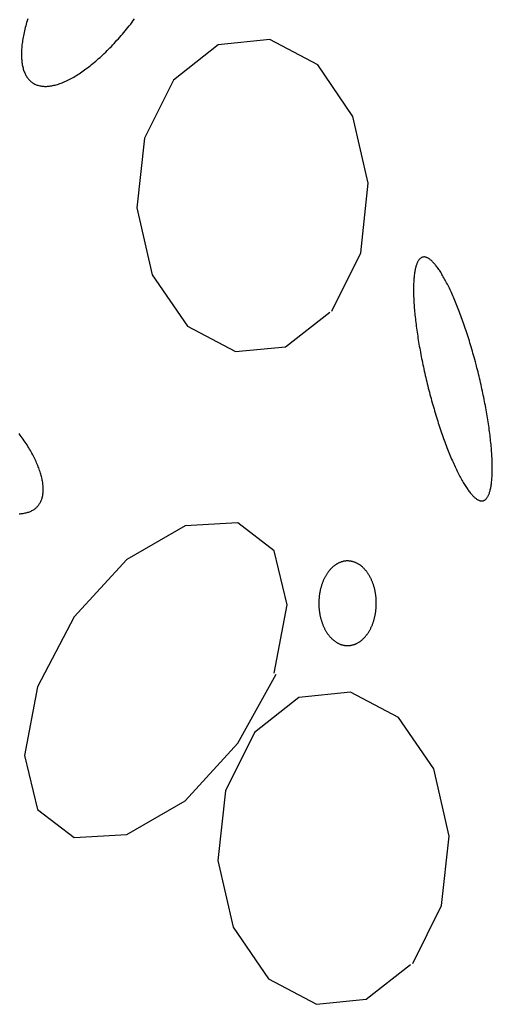
# Model space of a CAD drawing. Extents: x 38 to 242, y 14 to 200.
# Drawn here: x 66 to 69, y 84 to 90 of the extents above; entities that cross this region are included whole.
import ezdxf

# ---------------------------------------------------------------- set-up
doc = ezdxf.new("R2010")
doc.units = 0
doc.header["$MEASUREMENT"] = 0
doc.layers.add('PT1-ÅGelände1', color=7, linetype='Continuous')

msp = doc.modelspace()

# ---------------------------------------------------------------- linework, layer by layer
at = {"layer": 'PT1-ÅGelände1', "color": 9, "linetype": 'Continuous'}
for p, q in [((67.0185, 89.5934), (66.7575, 89.3872)), ((67.3201, 89.6257), (67.0185, 89.5934)), ((67.6009, 89.4764), (67.3201, 89.6257)), ((67.8066, 89.1749), (67.6009, 89.4764)), ((66.7575, 89.3872), (66.5884, 89.0472)), ((67.8963, 88.7841), (67.8066, 89.1749)), ((66.5884, 89.0472), (66.5435, 88.641)), ((67.8525, 88.3763), (67.8963, 88.7841)), ((66.5435, 88.641), (66.6333, 88.2486)), ((67.6834, 88.0363), (67.8525, 88.3763)), ((66.6333, 88.2486), (66.84, 87.9486)), ((67.412, 87.827), (67.6709, 88.0301)), ((66.84, 87.9486), (67.1208, 87.7993)), ((67.1208, 87.7993), (67.412, 87.827)), ((66.8253, 86.7792), (66.484, 86.5823)), ((67.1333, 86.7977), (66.8253, 86.7792)), ((67.3462, 86.6331), (67.1333, 86.7977)), ((67.4224, 86.3177), (67.3462, 86.6331)), ((66.484, 86.5823), (66.1761, 86.2469)), ((67.3462, 85.9176), (67.4224, 86.3177)), ((66.1761, 86.2469), (65.9631, 85.8376)), ((67.1333, 85.5083), (67.3587, 85.913)), ((65.9631, 85.8376), (65.8869, 85.436)), ((67.793, 85.8068), (67.4913, 85.7761)), ((68.0738, 85.6591), (67.793, 85.8068)), ((67.4913, 85.7761), (67.2304, 85.5699)), ((68.2794, 85.3576), (68.0738, 85.6591)), ((67.2304, 85.5699), (67.0613, 85.2299)), ((66.8253, 85.1714), (67.1333, 85.5083)), ((65.8869, 85.436), (65.9631, 85.1206)), ((68.3692, 84.9652), (68.2794, 85.3576)), ((67.0613, 85.2299), (67.0164, 84.8221)), ((66.484, 84.9744), (66.8253, 85.1714)), ((65.9631, 85.1206), (66.1761, 84.956)), ((66.1761, 84.956), (66.484, 84.9744)), ((68.3253, 84.559), (68.3692, 84.9652)), ((67.0164, 84.8221), (67.1061, 84.4313)), ((68.1562, 84.219), (68.3253, 84.559)), ((67.1061, 84.4313), (67.3128, 84.1297)), ((67.8848, 84.0097), (68.1437, 84.2128)), ((67.3128, 84.1297), (67.5936, 83.9805)), ((67.5936, 83.9805), (67.8848, 84.0097))]:
    msp.add_line(p, q, dxfattribs=at)
for points in [[(65.9051, 89.7458), (65.902, 89.7356), (65.899, 89.7255), (65.8962, 89.7154), (65.8935, 89.7055), (65.8909, 89.6956), (65.8885, 89.6858), (65.8862, 89.6761), (65.884, 89.6665), (65.882, 89.657), (65.8801, 89.6476), (65.8784, 89.6383), (65.8768, 89.6291), (65.8753, 89.62), (65.874, 89.6111), (65.8728, 89.6022), (65.8718, 89.5935), (65.8709, 89.5848), (65.8701, 89.5763), (65.8695, 89.568), (65.8691, 89.5597), (65.8687, 89.5516), (65.8686, 89.5436), (65.8685, 89.5357), (65.8687, 89.528), (65.8689, 89.5205), (65.8693, 89.513), (65.8699, 89.5057), (65.8706, 89.4986), (65.8714, 89.4916), (65.8724, 89.4847), (65.8735, 89.478), (65.8747, 89.4715), (65.8762, 89.4651), (65.8777, 89.4588), (65.8794, 89.4528), (65.8812, 89.4469), (65.8832, 89.4411), (65.8853, 89.4355), (65.8875, 89.4301), (65.8899, 89.4249), (65.8924, 89.4198), (65.8951, 89.4149), (65.8979, 89.4101), (65.9008, 89.4056), (65.9039, 89.4012), (65.9071, 89.397), (65.9104, 89.393), (65.9139, 89.3891), (65.9175, 89.3854), (65.9212, 89.3819), (65.925, 89.3786), (65.929, 89.3755), (65.9331, 89.3726), (65.9373, 89.3698), (65.9417, 89.3673), (65.9461, 89.3649), (65.9507, 89.3627), (65.9554, 89.3607), (65.9603, 89.3589), (65.9652, 89.3573), (65.9703, 89.3558), (65.9754, 89.3546), (65.9807, 89.3536), (65.9861, 89.3527), (65.9916, 89.352), (65.9972, 89.3516), (66.0029, 89.3513), (66.0087, 89.3512), (66.0147, 89.3513), (66.0207, 89.3516), (66.0268, 89.3521), (66.033, 89.3527), (66.0393, 89.3536), (66.0457, 89.3547), (66.0522, 89.3559), (66.0588, 89.3574), (66.0654, 89.359), (66.0722, 89.3608), (66.079, 89.3628), (66.0859, 89.365), (66.0929, 89.3674), (66.1, 89.37), (66.1071, 89.3728), (66.1144, 89.3757), (66.1216, 89.3788), (66.129, 89.3821), (66.1364, 89.3856), (66.1439, 89.3893), (66.1514, 89.3932), (66.159, 89.3972), (66.1667, 89.4014), (66.1744, 89.4058), (66.1822, 89.4104), (66.19, 89.4152), (66.1978, 89.4201), (66.2057, 89.4252), (66.2137, 89.4304), (66.2217, 89.4358), (66.2297, 89.4414), (66.2377, 89.4472), (66.2458, 89.4531), (66.2539, 89.4592), (66.2621, 89.4654), (66.2703, 89.4719), (66.2785, 89.4784), (66.2867, 89.4851), (66.2949, 89.492), (66.3032, 89.499), (66.3114, 89.5061), (66.3197, 89.5135), (66.328, 89.5209), (66.3363, 89.5285), (66.3446, 89.5362), (66.3529, 89.5441), (66.3611, 89.5521), (66.3694, 89.5602), (66.3777, 89.5685), (66.386, 89.5768), (66.3942, 89.5854), (66.4025, 89.594), (66.4107, 89.6027), (66.4189, 89.6116), (66.4271, 89.6206), (66.4352, 89.6297), (66.4434, 89.6389), (66.4515, 89.6482), (66.4595, 89.6576), (66.4676, 89.6671), (66.4756, 89.6767), (66.4835, 89.6864), (66.4915, 89.6962), (66.4993, 89.7061), (66.5072, 89.716), (66.515, 89.7261), (66.5227, 89.7362), (66.5304, 89.7464)], [(68.5285, 87.7171), (68.5285, 87.7171), (68.5228, 87.7386), (68.5187, 87.754), (68.5153, 87.7662), (68.5119, 87.7783), (68.5085, 87.7905), (68.5051, 87.8025), (68.5016, 87.8146), (68.4981, 87.8266), (68.4945, 87.8385), (68.4909, 87.8504), (68.4873, 87.8622), (68.4837, 87.8739), (68.48, 87.8856), (68.4763, 87.8971), (68.4726, 87.9087), (68.4688, 87.9201), (68.465, 87.9314), (68.4612, 87.9427), (68.4574, 87.9539), (68.4536, 87.9649), (68.4497, 87.9759), (68.4459, 87.9868), (68.442, 87.9975), (68.4381, 88.0082), (68.4341, 88.0188), (68.4302, 88.0292), (68.4263, 88.0395), (68.4223, 88.0497), (68.4183, 88.0598), (68.4144, 88.0697), (68.4104, 88.0795), (68.4064, 88.0892), (68.4024, 88.0988), (68.3984, 88.1082), (68.3944, 88.1175), (68.3904, 88.1266), (68.3864, 88.1356), (68.3824, 88.1444), (68.3785, 88.1531), (68.3745, 88.1616), (68.3705, 88.17), (68.3665, 88.1782), (68.3625, 88.1862), (68.3586, 88.1941), (68.3546, 88.2018), (68.3507, 88.2093), (68.3468, 88.2167), (68.3428, 88.2239), (68.3389, 88.2309), (68.3351, 88.2378), (68.3312, 88.2444), (68.3273, 88.2509), (68.3235, 88.2572), (68.3197, 88.2633), (68.3159, 88.2692), (68.3121, 88.2749), (68.3084, 88.2805), (68.3047, 88.2858), (68.301, 88.291), (68.2973, 88.2959), (68.2937, 88.3007), (68.2901, 88.3053), (68.2865, 88.3096), (68.283, 88.3138), (68.2795, 88.3177), (68.276, 88.3215), (68.2725, 88.325), (68.2691, 88.3283), (68.2658, 88.3315), (68.2624, 88.3344), (68.2591, 88.3371), (68.2559, 88.3396), (68.2527, 88.3419), (68.2495, 88.344), (68.2464, 88.3458), (68.2433, 88.3475), (68.2402, 88.3489), (68.2372, 88.3501), (68.2343, 88.3512), (68.2314, 88.352), (68.2285, 88.3525), (68.2257, 88.3529), (68.223, 88.3531), (68.2203, 88.353), (68.2176, 88.3527), (68.215, 88.3522), (68.2125, 88.3515), (68.21, 88.3506), (68.2075, 88.3495), (68.2051, 88.3481), (68.2028, 88.3465), (68.2005, 88.3448), (68.1983, 88.3428), (68.1962, 88.3406), (68.1941, 88.3382), (68.192, 88.3355), (68.1901, 88.3327), (68.1881, 88.3297), (68.1863, 88.3264), (68.1845, 88.323), (68.1828, 88.3193), (68.1811, 88.3154), (68.1795, 88.3114), (68.1779, 88.3071), (68.1765, 88.3026), (68.1751, 88.2979), (68.1737, 88.2931), (68.1724, 88.288), (68.1712, 88.2827), (68.1701, 88.2773), (68.169, 88.2716), (68.1679, 88.2658), (68.167, 88.2597), (68.1661, 88.2535), (68.1653, 88.2471), (68.1646, 88.2405), (68.1639, 88.2338), (68.1633, 88.2268), (68.1627, 88.2197), (68.1623, 88.2124), (68.1618, 88.2049), (68.1615, 88.1973), (68.1612, 88.1895), (68.1611, 88.1815), (68.1609, 88.1734), (68.1609, 88.1651), (68.1609, 88.1566), (68.161, 88.148), (68.1611, 88.1392), (68.1613, 88.1303), (68.1616, 88.1213), (68.162, 88.112), (68.1624, 88.1027), (68.1629, 88.0932), (68.1635, 88.0836), (68.1641, 88.0738), (68.1648, 88.0639), (68.1656, 88.0539), (68.1664, 88.0437), (68.1673, 88.0335), (68.1683, 88.0231), (68.1693, 88.0126), (68.1704, 88.002), (68.1716, 87.9913), (68.1728, 87.9804), (68.1742, 87.9695), (68.1755, 87.9585), (68.177, 87.9473), (68.1785, 87.9361), (68.18, 87.9248), (68.1816, 87.9134), (68.1833, 87.9019), (68.1851, 87.8904), (68.1869, 87.8787), (68.1888, 87.867), (68.1907, 87.8553), (68.1927, 87.8434), (68.1948, 87.8315), (68.1969, 87.8196), (68.1991, 87.8075), (68.2013, 87.7955), (68.2036, 87.7834), (68.2059, 87.7712), (68.2083, 87.759), (68.2108, 87.7468), (68.2133, 87.7345), (68.2159, 87.7222), (68.2185, 87.7099), (68.2212, 87.6976), (68.2239, 87.6852), (68.2267, 87.6729), (68.2295, 87.6605), (68.2324, 87.6481), (68.2353, 87.6357), (68.2382, 87.6233), (68.2413, 87.6109), (68.2443, 87.5986), (68.2474, 87.5862), (68.2506, 87.5739), (68.2537, 87.5615), (68.257, 87.5492), (68.2602, 87.537), (68.2635, 87.5247), (68.2669, 87.5125), (68.2703, 87.5003), (68.2737, 87.4882), (68.2772, 87.4761), (68.2806, 87.4641), (68.2842, 87.4521), (68.2877, 87.4402), (68.2913, 87.4283), (68.2949, 87.4165), (68.2986, 87.4048), (68.3022, 87.3931), (68.3059, 87.3815), (68.3097, 87.37), (68.3134, 87.3586), (68.3172, 87.3472), (68.321, 87.336), (68.3248, 87.3248), (68.3286, 87.3137), (68.3325, 87.3028), (68.3364, 87.2919), (68.3403, 87.2811), (68.3442, 87.2705), (68.3481, 87.2599), (68.352, 87.2495), (68.356, 87.2391), (68.3599, 87.229), (68.3639, 87.2189), (68.3678, 87.2089), (68.3718, 87.1991), (68.3758, 87.1894), (68.3798, 87.1799), (68.3838, 87.1705), (68.3878, 87.1612), (68.3918, 87.1521), (68.3958, 87.1431), (68.3998, 87.1343), (68.4038, 87.1256), (68.4078, 87.1171), (68.4117, 87.1087), (68.4157, 87.1005), (68.4197, 87.0925), (68.4236, 87.0846), (68.4276, 87.0769), (68.4315, 87.0693), (68.4355, 87.062), (68.4394, 87.0548), (68.4433, 87.0477), (68.4472, 87.0409), (68.451, 87.0342), (68.4549, 87.0278), (68.4587, 87.0215), (68.4625, 87.0154), (68.4663, 87.0094), (68.4701, 87.0037), (68.4738, 86.9982), (68.4775, 86.9928), (68.4812, 86.9877), (68.4849, 86.9827), (68.4885, 86.978), (68.4921, 86.9734), (68.4957, 86.9691), (68.4993, 86.9649), (68.5028, 86.9609), (68.5062, 86.9572), (68.5097, 86.9537), (68.5131, 86.9503), (68.5165, 86.9472), (68.5198, 86.9443), (68.5231, 86.9416), (68.5263, 86.9391), (68.5296, 86.9368), (68.5327, 86.9347), (68.5359, 86.9328), (68.5389, 86.9312), (68.542, 86.9297), (68.545, 86.9285), (68.5479, 86.9275), (68.5508, 86.9267), (68.5537, 86.9261), (68.5565, 86.9258), (68.5593, 86.9256), (68.562, 86.9257), (68.5646, 86.9259), (68.5672, 86.9264), (68.5698, 86.9271), (68.5723, 86.9281), (68.5747, 86.9292), (68.5771, 86.9306), (68.5794, 86.9321), (68.5817, 86.9339), (68.5839, 86.9359), (68.586, 86.9381), (68.5881, 86.9405), (68.5902, 86.9431), (68.5922, 86.946), (68.5941, 86.949), (68.5959, 86.9522), (68.5977, 86.9557), (68.5995, 86.9594), (68.6011, 86.9632), (68.6027, 86.9673), (68.6043, 86.9716), (68.6058, 86.9761), (68.6072, 86.9807), (68.6085, 86.9856), (68.6098, 86.9907), (68.611, 86.9959), (68.6122, 87.0014), (68.6133, 87.007), (68.6143, 87.0129), (68.6152, 87.0189), (68.6161, 87.0251), (68.6169, 87.0315), (68.6177, 87.0381), (68.6183, 87.0449), (68.619, 87.0518), (68.6195, 87.059), (68.62, 87.0663), (68.6204, 87.0737), (68.6207, 87.0814), (68.621, 87.0892), (68.6212, 87.0972), (68.6213, 87.1053), (68.6214, 87.1136), (68.6213, 87.122), (68.6213, 87.1307), (68.6211, 87.1394), (68.6209, 87.1483), (68.6206, 87.1574), (68.6202, 87.1666), (68.6198, 87.176), (68.6193, 87.1855), (68.6188, 87.1951), (68.6181, 87.2049), (68.6174, 87.2147), (68.6167, 87.2248), (68.6158, 87.2349), (68.6149, 87.2452), (68.6139, 87.2556), (68.6129, 87.2661), (68.6118, 87.2767), (68.6106, 87.2874), (68.6094, 87.2982), (68.6081, 87.3092), (68.6067, 87.3202), (68.6053, 87.3313), (68.6038, 87.3426), (68.6022, 87.3539), (68.6006, 87.3653), (68.5989, 87.3767), (68.5971, 87.3883), (68.5953, 87.3999), (68.5934, 87.4116), (68.5915, 87.4234), (68.5895, 87.4352), (68.5874, 87.4472), (68.5853, 87.4591), (68.5831, 87.4711), (68.5809, 87.4832), (68.5786, 87.4953), (68.5763, 87.5075), (68.5739, 87.5196), (68.5714, 87.5319), (68.5689, 87.5441), (68.5663, 87.5564), (68.5637, 87.5687), (68.561, 87.5811), (68.5583, 87.5934), (68.5556, 87.6058), (68.5527, 87.6182), (68.5499, 87.6306), (68.5469, 87.643), (68.544, 87.6553), (68.541, 87.6677), (68.5379, 87.6801), (68.5348, 87.6925), (68.5317, 87.7048), (68.5293, 87.714)], [(65.8558, 86.8507), (65.8619, 86.8511), (65.8678, 86.8516), (65.8737, 86.8522), (65.8794, 86.853), (65.885, 86.854), (65.8905, 86.8551), (65.8959, 86.8563), (65.9011, 86.8577), (65.9062, 86.8592), (65.9112, 86.8609), (65.9161, 86.8627), (65.9208, 86.8646), (65.9254, 86.8667), (65.9299, 86.869), (65.9342, 86.8713), (65.9384, 86.8738), (65.9424, 86.8765), (65.9463, 86.8793), (65.9501, 86.8822), (65.9537, 86.8852), (65.9572, 86.8884), (65.9605, 86.8917), (65.9637, 86.8952), (65.9668, 86.8988), (65.9697, 86.9025), (65.9724, 86.9063), (65.975, 86.9103), (65.9775, 86.9144), (65.9798, 86.9186), (65.9819, 86.923), (65.984, 86.9275), (65.9858, 86.9321), (65.9875, 86.9368), (65.9891, 86.9416), (65.9904, 86.9466), (65.9917, 86.9516), (65.9928, 86.9568), (65.9937, 86.9621), (65.9945, 86.9675), (65.9951, 86.973), (65.9956, 86.9787), (65.9959, 86.9844), (65.996, 86.9902), (65.996, 86.9962), (65.9959, 87.0022), (65.9956, 87.0083), (65.9951, 87.0146), (65.9945, 87.0209), (65.9937, 87.0273), (65.9928, 87.0339), (65.9917, 87.0405), (65.9904, 87.0472), (65.989, 87.0539), (65.9875, 87.0608), (65.9858, 87.0677), (65.9839, 87.0748), (65.9819, 87.0819), (65.9798, 87.089), (65.9775, 87.0963), (65.975, 87.1036), (65.9724, 87.111), (65.9697, 87.1185), (65.9668, 87.126), (65.9637, 87.1336), (65.9605, 87.1412), (65.9572, 87.1489), (65.9537, 87.1567), (65.9501, 87.1645), (65.9463, 87.1723), (65.9424, 87.1802), (65.9383, 87.1882), (65.9342, 87.1962), (65.9298, 87.2042), (65.9254, 87.2123), (65.9208, 87.2204), (65.9161, 87.2285), (65.9112, 87.2367), (65.9062, 87.2449), (65.9011, 87.2531), (65.8959, 87.2614), (65.8905, 87.2697), (65.885, 87.278), (65.8794, 87.2863), (65.8737, 87.2946), (65.8678, 87.3029), (65.8618, 87.3113), (65.8558, 87.3196)], [(67.8541, 86.5456), (67.8541, 86.5456), (67.8496, 86.549), (67.8463, 86.5513), (67.8436, 86.5531), (67.841, 86.5548), (67.8383, 86.5565), (67.8356, 86.5581), (67.8328, 86.5596), (67.8301, 86.561), (67.8273, 86.5624), (67.8245, 86.5637), (67.8217, 86.5649), (67.8189, 86.5661), (67.8161, 86.5671), (67.8133, 86.5681), (67.8104, 86.5691), (67.8076, 86.5699), (67.8047, 86.5707), (67.8018, 86.5715), (67.7989, 86.5721), (67.796, 86.5727), (67.7931, 86.5732), (67.7902, 86.5736), (67.7873, 86.5739), (67.7844, 86.5742), (67.7815, 86.5744), (67.7786, 86.5745), (67.7757, 86.5746), (67.7728, 86.5745), (67.7698, 86.5744), (67.7669, 86.5743), (67.764, 86.574), (67.7611, 86.5737), (67.7582, 86.5733), (67.7553, 86.5728), (67.7524, 86.5723), (67.7495, 86.5717), (67.7467, 86.571), (67.7438, 86.5702), (67.7409, 86.5693), (67.7381, 86.5684), (67.7352, 86.5674), (67.7324, 86.5664), (67.7296, 86.5653), (67.7268, 86.5641), (67.724, 86.5628), (67.7212, 86.5614), (67.7185, 86.56), (67.7158, 86.5585), (67.713, 86.557), (67.7103, 86.5553), (67.7077, 86.5536), (67.705, 86.5519), (67.7024, 86.5501), (67.6997, 86.5482), (67.6971, 86.5462), (67.6946, 86.5442), (67.692, 86.5421), (67.6895, 86.5399), (67.687, 86.5377), (67.6845, 86.5354), (67.6821, 86.533), (67.6797, 86.5306), (67.6773, 86.5281), (67.6749, 86.5256), (67.6726, 86.523), (67.6703, 86.5204), (67.6681, 86.5176), (67.6658, 86.5149), (67.6636, 86.5121), (67.6615, 86.5092), (67.6593, 86.5062), (67.6573, 86.5032), (67.6552, 86.5002), (67.6532, 86.4971), (67.6512, 86.4939), (67.6492, 86.4907), (67.6473, 86.4875), (67.6455, 86.4842), (67.6436, 86.4809), (67.6418, 86.4775), (67.6401, 86.474), (67.6384, 86.4706), (67.6367, 86.467), (67.6351, 86.4635), (67.6335, 86.4599), (67.6319, 86.4562), (67.6304, 86.4525), (67.629, 86.4488), (67.6276, 86.445), (67.6262, 86.4412), (67.6249, 86.4374), (67.6236, 86.4336), (67.6224, 86.4297), (67.6212, 86.4257), (67.62, 86.4218), (67.6189, 86.4178), (67.6179, 86.4138), (67.6169, 86.4097), (67.6159, 86.4057), (67.615, 86.4016), (67.6142, 86.3975), (67.6134, 86.3933), (67.6126, 86.3892), (67.6119, 86.385), (67.6112, 86.3808), (67.6106, 86.3766), (67.6101, 86.3724), (67.6096, 86.3682), (67.6091, 86.3639), (67.6087, 86.3597), (67.6083, 86.3554), (67.608, 86.3511), (67.6078, 86.3469), (67.6075, 86.3426), (67.6074, 86.3383), (67.6073, 86.334), (67.6072, 86.3297), (67.6072, 86.3254), (67.6073, 86.3211), (67.6073, 86.3168), (67.6075, 86.3125), (67.6077, 86.3082), (67.6079, 86.3039), (67.6082, 86.2996), (67.6086, 86.2954), (67.609, 86.2911), (67.6094, 86.2869), (67.6099, 86.2826), (67.6105, 86.2784), (67.6111, 86.2742), (67.6117, 86.27), (67.6124, 86.2658), (67.6131, 86.2617), (67.6139, 86.2575), (67.6148, 86.2534), (67.6157, 86.2493), (67.6166, 86.2453), (67.6176, 86.2412), (67.6186, 86.2372), (67.6197, 86.2332), (67.6208, 86.2292), (67.622, 86.2253), (67.6232, 86.2214), (67.6245, 86.2175), (67.6258, 86.2137), (67.6271, 86.2099), (67.6285, 86.2061), (67.63, 86.2024), (67.6315, 86.1987), (67.633, 86.195), (67.6346, 86.1914), (67.6362, 86.1878), (67.6379, 86.1843), (67.6396, 86.1808), (67.6413, 86.1773), (67.6431, 86.1739), (67.6449, 86.1706), (67.6468, 86.1673), (67.6487, 86.164), (67.6506, 86.1608), (67.6526, 86.1576), (67.6546, 86.1545), (67.6566, 86.1515), (67.6587, 86.1484), (67.6608, 86.1455), (67.663, 86.1426), (67.6652, 86.1397), (67.6674, 86.137), (67.6696, 86.1342), (67.6719, 86.1316), (67.6742, 86.1289), (67.6766, 86.1264), (67.679, 86.1239), (67.6814, 86.1215), (67.6838, 86.1191), (67.6863, 86.1168), (67.6888, 86.1145), (67.6913, 86.1124), (67.6938, 86.1102), (67.6964, 86.1082), (67.699, 86.1062), (67.7016, 86.1043), (67.7042, 86.1024), (67.7069, 86.1007), (67.7095, 86.0989), (67.7122, 86.0973), (67.7149, 86.0957), (67.7177, 86.0942), (67.7204, 86.0928), (67.7232, 86.0914), (67.726, 86.0901), (67.7288, 86.0889), (67.7316, 86.0877), (67.7344, 86.0866), (67.7372, 86.0856), (67.7401, 86.0847), (67.7429, 86.0838), (67.7458, 86.083), (67.7487, 86.0823), (67.7516, 86.0817), (67.7544, 86.0811), (67.7573, 86.0806), (67.7602, 86.0802), (67.7631, 86.0799), (67.7661, 86.0796), (67.769, 86.0794), (67.7719, 86.0793), (67.7748, 86.0792), (67.7777, 86.0792), (67.7806, 86.0793), (67.7836, 86.0795), (67.7865, 86.0798), (67.7894, 86.0801), (67.7923, 86.0805), (67.7952, 86.081), (67.7981, 86.0815), (67.801, 86.0821), (67.8038, 86.0828), (67.8067, 86.0836), (67.8096, 86.0844), (67.8124, 86.0853), (67.8152, 86.0863), (67.8181, 86.0874), (67.8209, 86.0885), (67.8237, 86.0897), (67.8265, 86.091), (67.8292, 86.0923), (67.832, 86.0938), (67.8347, 86.0953), (67.8375, 86.0968), (67.8402, 86.0984), (67.8428, 86.1001), (67.8455, 86.1019), (67.8481, 86.1037), (67.8507, 86.1056), (67.8533, 86.1076), (67.8559, 86.1096), (67.8585, 86.1117), (67.861, 86.1139), (67.8635, 86.1161), (67.8659, 86.1184), (67.8684, 86.1207), (67.8708, 86.1232), (67.8732, 86.1256), (67.8755, 86.1282), (67.8779, 86.1308), (67.8802, 86.1334), (67.8824, 86.1361), (67.8846, 86.1389), (67.8868, 86.1417), (67.889, 86.1446), (67.8911, 86.1476), (67.8932, 86.1505), (67.8953, 86.1536), (67.8973, 86.1567), (67.8993, 86.1598), (67.9012, 86.163), (67.9032, 86.1663), (67.905, 86.1696), (67.9069, 86.1729), (67.9087, 86.1763), (67.9104, 86.1797), (67.9121, 86.1832), (67.9138, 86.1868), (67.9154, 86.1903), (67.917, 86.1939), (67.9186, 86.1976), (67.9201, 86.2013), (67.9215, 86.205), (67.9229, 86.2087), (67.9243, 86.2125), (67.9256, 86.2164), (67.9269, 86.2202), (67.9281, 86.2241), (67.9293, 86.2281), (67.9305, 86.232), (67.9316, 86.236), (67.9326, 86.24), (67.9336, 86.244), (67.9345, 86.2481), (67.9355, 86.2522), (67.9363, 86.2563), (67.9371, 86.2604), (67.9379, 86.2646), (67.9386, 86.2688), (67.9392, 86.2729), (67.9399, 86.2771), (67.9404, 86.2814), (67.9409, 86.2856), (67.9414, 86.2898), (67.9418, 86.2941), (67.9422, 86.2984), (67.9425, 86.3026), (67.9427, 86.3069), (67.9429, 86.3112), (67.9431, 86.3155), (67.9432, 86.3198), (67.9433, 86.3241), (67.9433, 86.3284), (67.9432, 86.3327), (67.9431, 86.337), (67.943, 86.3413), (67.9428, 86.3456), (67.9426, 86.3499), (67.9423, 86.3541), (67.9419, 86.3584), (67.9415, 86.3627), (67.9411, 86.3669), (67.9406, 86.3711), (67.94, 86.3754), (67.9394, 86.3796), (67.9388, 86.3838), (67.9381, 86.3879), (67.9373, 86.3921), (67.9366, 86.3962), (67.9357, 86.4004), (67.9348, 86.4044), (67.9339, 86.4085), (67.9329, 86.4126), (67.9319, 86.4166), (67.9308, 86.4206), (67.9297, 86.4245), (67.9285, 86.4285), (67.9273, 86.4324), (67.926, 86.4363), (67.9247, 86.4401), (67.9233, 86.4439), (67.9219, 86.4477), (67.9205, 86.4514), (67.919, 86.4551), (67.9175, 86.4588), (67.9159, 86.4624), (67.9143, 86.466), (67.9126, 86.4695), (67.9109, 86.473), (67.9092, 86.4764), (67.9074, 86.4798), (67.9056, 86.4832), (67.9037, 86.4865), (67.9018, 86.4898), (67.8999, 86.493), (67.8979, 86.4962), (67.8959, 86.4993), (67.8939, 86.5023), (67.8918, 86.5053), (67.8897, 86.5083), (67.8875, 86.5112), (67.8853, 86.514), (67.8831, 86.5168), (67.8808, 86.5196), (67.8786, 86.5222), (67.8762, 86.5248), (67.8739, 86.5274), (67.8715, 86.5299), (67.8691, 86.5323), (67.8667, 86.5347), (67.8642, 86.537), (67.8617, 86.5392), (67.8592, 86.5414), (67.8567, 86.5435), (67.8548, 86.5451)]]:
    msp.add_lwpolyline(points, dxfattribs=at)

doc.saveas('drawing.dxf')
